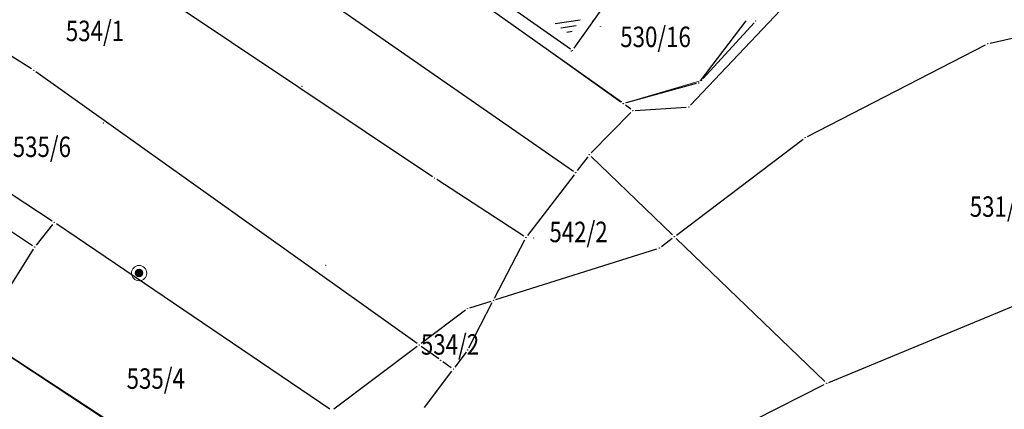
# Model space of a CAD drawing. Units: inches. Extents: x 7526843 to 7542956, y 4818805 to 4865786.
# Drawn here: x 7528364 to 7528460, y 4823280 to 4823318 of the extents above; entities that cross this region are included whole.
import ezdxf
from ezdxf.enums import TextEntityAlignment as Align

# ---------------------------------------------------------------- set-up
doc = ezdxf.new("R2010")
doc.units = ezdxf.units.IN
doc.header["$LTSCALE"] = 0.5
doc.header["$MEASUREMENT"] = 0
doc.header["$PDMODE"] = 33
doc.header["$PDSIZE"] = 0.03
for name, color, linetype, lineweight in [('DETALJ LINIJE', 7, 'Continuous', 9), ('DETALJNE TACKE', 7, 'Continuous', 9), ('TOPOGRAFSKI ZNACI', 7, 'Continuous', 9), ('ZOSA', 7, 'Continuous', 9)]:
    doc.layers.add(name, color=color, linetype=linetype, lineweight=lineweight)
for name, color, linetype in [('GRALIN-3', 74, 'Continuous'), ('Objekti Granice', 7, 'Continuous'), ('Objekti Srafure', 7, 'Continuous'), ('OPOV-3', 6, 'Continuous'), ('TAC-13', 7, 'Continuous'), ('TAC-16', 7, 'Continuous'), ('TAC-3', 7, 'Continuous')]:
    doc.layers.add(name, color=color, linetype=linetype)
doc.styles.add('MAPSOFT18', font='MAPC104.SHX')

# ---------------------------------------------------------------- blocks, each defined once
blk = doc.blocks.new('T1')
at = {"linetype": 'Continuous'}
blk.add_point((0, 0), dxfattribs=at)
blk.add_attdef('OZN-TAC', (0, 0), '', height=5.000000237487256)
blk = doc.blocks.new('T171')
at = {"layer": 'TOPOGRAFSKI ZNACI', "color": 0}
for radius in [1.5, 0.75, 0.685, 0.6200000000000001, 0.5550000000000002, 0.4900000000000002, 0.4250000000000002, 0.3600000000000001, 0.2950000000000001, 0.2300000000000002, 0.1650000000000001, 0.1000000000000001, 0.0350000000000002]:
    blk.add_circle((0, 0), radius, dxfattribs=at)

msp = doc.modelspace()

# ---------------------------------------------------------------- linework, layer by layer
at = {"layer": 'DETALJ LINIJE'}
for p, q in [((7528409.628713688, 4823318.873083699), (7528422.657286312, 4823309.604916302)), ((7528435.698305225, 4823317.338495059), (7528430.732694776, 4823311.90750494)), ((7528423.100863181, 4823309.530467398), (7528430.324136819, 4823311.652532601)), ((7528378.034063601, 4823274.71827921), (7528355.775936398, 4823289.34272079))]:
    msp.add_line(p, q, dxfattribs=at)
at = {"layer": 'DETALJNE TACKE'}
for p in [(7528435.866999999, 4823317.523), (7528417.932999999, 4823314.655), (7528391.44, 4823311.132), (7528430.563999999, 4823311.723), (7528422.861, 4823309.46), (7528372, 4823307.557), (7528414.129999999, 4823296.32), (7528393.778, 4823293.642), (7528375.501, 4823292.872999999), (7528406.396000001, 4823285.071)]:
    msp.add_point(p, dxfattribs=at)
at = {"layer": 'GRALIN-3', "linetype": 'Continuous'}
for p, q in [((7528378.785395049, 4823330.07747676), (7528418.034604953, 4823302.84252324)), ((7528429.49187363, 4823309.311547391, 0.4302323157185814), (7528447.44812637, 4823328.278452609, -0.5902323419446251)), ((7528404.222071867, 4823302.298801628, 0.4010972520125286), (7528374.317928133, 4823322.261198372, 0.5589027563321217)), ((7528458.823666134, 4823315.355917933), (7528487.706333867, 4823321.984082065)), ((7528364.977949018, 4823312.842417449), (7528351.502050983, 4823321.257582551)), ((7528422.725855626, 4823309.604308954), (7528409.214144375, 4823319.155691045)), ((7528434.908584652, 4823317.551069377), (7528430.431415347, 4823311.668930623)), ((7528365.071256115, 4823295.557571765), (7528335.308743885, 4823315.172428234)), ((7528440.922349401, 4823306.224283613), (7528458.357650599, 4823315.185716387)), ((7528366.980688858, 4823297.966707153), (7528343.269311142, 4823313.453292847)), ((7528402.716337113, 4823285.99498768), (7528365.393662889, 4823312.565012319)), ((7528430.03885453, 4823311.404054096), (7528423.171145469, 4823309.525945903)), ((7528423.624568753, 4823308.905905827, -0.3121657356441213), (7528423.125431247, 4823309.304094173, -0.0878342703163432)), ((7528424.069405433, 4823308.767231647, -0.3619089941232247), (7528429.070594568, 4823309.112768352, 0.4019089857785744)), ((7528419.755530372, 4823304.628014293, -0.4000000059604645), (7528423.644469627, 4823308.571985709, -0.4000000059604645)), ((7528428.099400208, 4823296.580796407), (7528440.500599791, 4823305.959203592)), ((7528419.428011201, 4823304.251507166, -0.354630214672462), (7528418.391988799, 4823302.898492834, -0.0453697912880025)), ((7528427.720008045, 4823296.603501861, -0.0086534595415513), (7528419.759991956, 4823304.276498139, -0.3913465464189131)), ((7528418.088056254, 4823302.501472677, -0.0400181051384402), (7528413.531943746, 4823296.548527323, -1.23998186625133)), ((7528413.170308839, 4823296.486123537, -1.240638949522129), (7528404.639691161, 4823302.023876464, 0.3606389840928236)), ((7528367.034720168, 4823297.634070998), (7528365.435279832, 4823295.615929002)), ((7528394.163012343, 4823279.560200249), (7528367.396987657, 4823297.689799751)), ((7528410.305258542, 4823290.431845596, -0.0462479407719672), (7528413.264741457, 4823296.128154404, -1.233752030617803)), ((7528426.629510342, 4823295.470650666), (7528427.700489658, 4823296.279349333)), ((7528442.619870737, 4823282.263359304, -5.334718347741738), (7528428.080129264, 4823296.256640695, -0.0652817476256932)), ((7528359.962609074, 4823286.921931201), (7528365.147390926, 4823295.208068799)), ((7528410.428473215, 4823290.28503683), (7528426.191526786, 4823295.24496317)), ((7528443.031009664, 4823282.185574762, -5.40358303013363), (7528468.358990336, 4823292.664425237, -5.796417255968664)), ((7528407.775438737, 4823285.571751883, 0.2481367214115671), (7528410.074561263, 4823289.988248117, 0.0118632690516897)), ((7528407.888452353, 4823289.485103103), (7528409.951547648, 4823290.134896897)), ((7528407.450253663, 4823289.259662376), (7528403.119746337, 4823286.000337623)), ((7528383.290650152, 4823271.396647871), (7528360.039349847, 4823286.573352127)), ((7528402.72019647, 4823285.699738398), (7528394.56980353, 4823279.570261602)), ((7528404.826240901, 4823284.49485244), (7528403.123759098, 4823285.70514756)), ((7528407.509488111, 4823285.150384942, 0.2322460261924971), (7528406.400511888, 4823283.679615058, 0.0277539642707598)), ((7528406.046453962, 4823283.625151684), (7528405.233546037, 4823284.204848316)), ((7528403.430485976, 4823279.739634594, 0.3797325341867443), (7528406.099514023, 4823283.280365407, 0.0202674717737203)), ((7528428.933193425, 4823275.09262635, -5.242534265124802), (7528442.576806574, 4823281.97737365, -5.397465601360793))]:
    msp.add_line(p, q, dxfattribs=at)
at = {"layer": 'Objekti Granice'}
for p, q in [((7528418.077476827, 4823314.859025602), (7528422.160523172, 4823320.624974398)), ((7528410.235459723, 4823320.071138185), (7528417.728540277, 4823314.798861814))]:
    msp.add_line(p, q, dxfattribs=at)
at = {"layer": 'Objekti Srafure'}
for p, q in [((7528416.234521613, 4823317.287418388), (7528418.68631676, 4823317.648890284)), ((7528416.802102057, 4823316.865692836), (7528418.29173689, 4823317.085311972)), ((7528417.3696825, 4823316.443967285), (7528417.897157021, 4823316.521733658))]:
    msp.add_line(p, q, dxfattribs=at)
at = {"layer": 'ZOSA'}
for p in [(7528435.866999999, 4823317.523, 162.503), (7528417.932999999, 4823314.655, 162.491), (7528391.44, 4823311.132, 162.634), (7528430.563999999, 4823311.723, 162.524), (7528422.861, 4823309.46, 162.245), (7528372, 4823307.557, 162.857), (7528414.129999999, 4823296.32, 162.135), (7528393.778, 4823293.642, 162.779), (7528375.501, 4823292.872999999, 162.744), (7528406.396000001, 4823285.071, 162.66)]:
    msp.add_point(p, dxfattribs=at)

# ---------------------------------------------------------------- block references
at = {"layer": 'TAC-13'}
for p in [(7528419.92, 4823317.54), (7528420.67, 4823317), (7528458.58, 4823315.299999999), (7528417.809999999, 4823314.599999999), (7528365.19, 4823312.71), (7528430.280000001, 4823311.47), (7528422.93, 4823309.46), (7528440.7, 4823306.11), (7528418.24, 4823302.7), (7528367.190000001, 4823297.83), (7528427.9, 4823296.43), (7528365.28, 4823295.42), (7528426.429999999, 4823295.32), (7528410.19, 4823290.21), (7528407.65, 4823289.41), (7528402.919999999, 4823285.849999999), (7528405.03, 4823284.35), (7528406.25, 4823283.48)]:
    msp.add_blockref('T1', p, dxfattribs=at)
at = {"layer": 'TAC-16'}
msp.add_blockref('T1', (7528436.51, 4823316.730000001), dxfattribs=at)
at = {"layer": 'TAC-3'}
for p in [(7528429.32, 4823309.13, 0.4399999976158142), (7528423.82, 4823308.75, -0.4000000059604645), (7528419.580000001, 4823304.450000001, -0.4000000059604645), (7528404.430000002, 4823302.16, 0.4000000059604645), (7528413.38, 4823296.349999999, -1.27999997138977), (7528407.66, 4823285.349999999, 0.2599999904632568), (7528442.8, 4823282.09, -5.400000095367432)]:
    msp.add_blockref('T1', p, dxfattribs=at)
at = {"layer": 'TOPOGRAFSKI ZNACI', "xscale": 0.5, "yscale": 0.5, "zscale": 0.5}
msp.add_blockref('T171', (7528375.501, 4823292.872999999), dxfattribs=at)

# ---------------------------------------------------------------- texts
at = {"layer": 'OPOV-3', "linetype": 'Continuous', "style": 'MAPSOFT18', "width": 0.800000011920929}
for s, p in [('534/1', (7528371.180000305, 4823316.559999581)), ('530/16', (7528426.059999905, 4823315.980000113)), ('535/6', (7528365.979999986, 4823305.229999999)), ('531/2', (7528459.670000014, 4823299.380000046)), ('542/2', (7528418.520000019, 4823296.899999992)), ('534/2', (7528405.939999993, 4823285.899999979)), ('535/4', (7528377.129999905, 4823282.560000067))]:
    msp.add_text(s, height=2.000000238418579, dxfattribs=at).set_placement(p, align=Align.MIDDLE_CENTER)

doc.saveas('drawing.dxf')
